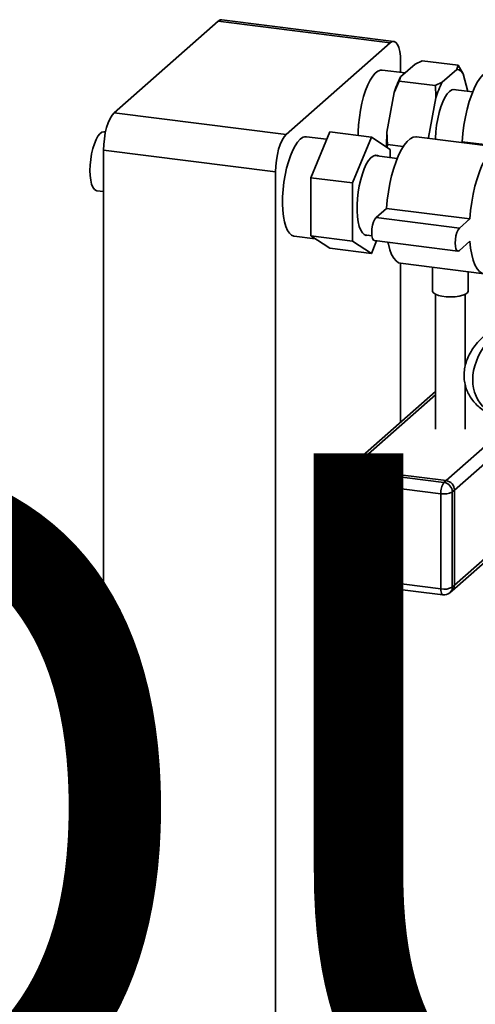
# Paper-space layout 'Blatt1' of a CAD drawing. Units: millimetres. Extents: x 0 to 6300, y 0 to 4455.
# Drawn here: x 4354 to 4507, y 1863 to 2195 of the extents above; entities that cross this region are included whole.
import ezdxf

# ---------------------------------------------------------------- set-up
doc = ezdxf.new("R2010")
doc.units = ezdxf.units.MM
doc.layers.add('1', color=7, linetype='Continuous')
doc.styles.add('SLDTEXTSTYLE1', font='TXT', dxfattribs={"width": 0.605})

# ---------------------------------------------------------------- blocks, each defined once
blk = doc.blocks.new('SW_NOTE_0_5')
at = {"layer": '1', "color": 0, "ltscale": 15, "insert": (1233.75, 309.38), "char_height": 240, "attachment_point": 2, "style": 'SLDTEXTSTYLE1'}
blk.add_mtext('PRODUKTIONS-', dxfattribs=at)

psp = doc.layouts.new('Blatt1')

# ---------------------------------------------------------------- linework, layer by layer
at = {"color": 7, "linetype": 'Continuous', "lineweight": 35, "ltscale": 15}
for p, q in [((4420.8, 2194.08), (4385.8, 2163.21)), ((4478.7, 2186.79), (4420.8, 2194.08)), ((4479.95, 2187.28), (4422.05, 2194.57)), ((4478.7, 2186.79), (4443.7, 2155.92)), ((4482.24, 2176.83), (4482.24, 2180.48)), ((4487.12, 2179.59), (4482.25, 2175.3)), ((4487.12, 2179.59), (4489.5, 2180.75)), ((4501.66, 2179.22), (4489.5, 2180.75)), ((4503.32, 2176.4), (4501.66, 2179.22)), ((4483.76, 2176.64), (4476.03, 2177.61)), ((4501.15, 2177.83), (4496.28, 2173.54)), ((4504.91, 2170.44), (4503.32, 2176.4)), ((4480.08, 2170.05), (4481.74, 2173.91)), ((4493.9, 2172.38), (4481.74, 2173.91)), ((4496.28, 2173.54), (4493.9, 2172.38)), ((4480.08, 2170.05), (4477.65, 2156.67)), ((4494.11, 2168.28), (4491.68, 2154.9)), ((4506.52, 2170.24), (4499.84, 2171.08)), ((4385.8, 2163.21), (4443.7, 2155.92)), ((4382.93, 2156.78), (4382.47, 2156.84)), ((4457.36, 2154.3), (4450.58, 2155.16)), ((4452.02, 2141.38), (4458.39, 2156.79)), ((4472.42, 2155.02), (4458.39, 2156.79)), ((4472.42, 2155.02), (4466.05, 2139.61)), ((4478.78, 2150.83), (4472.42, 2155.02)), ((4515.7, 2151.59), (4487.63, 2155.13)), ((4491.68, 2154.9), (4491.57, 2154.63)), ((4491.68, 2154.9), (4491.66, 2154.62)), ((4477.77, 2151.5), (4477.86, 2152.58)), ((4483.16, 2151.91), (4477.86, 2152.58)), ((4502.96, 2153.5), (4502.66, 2153.23)), ((4531.02, 2149.96), (4502.96, 2153.5)), ((4440.16, 2143.37), (4382.26, 2150.67)), ((4382.26, 2150.67), (4382.26, 1674.55)), ((4481.11, 2147.89), (4473.43, 2148.85)), ((4478.78, 2148.18), (4478.78, 2150.83)), ((4440.16, 2143.37), (4440.16, 1667.25)), ((4466.05, 2139.61), (4452.02, 2141.38)), ((4452.02, 2121.78), (4452.02, 2141.38)), ((4466.05, 2139.61), (4466.05, 2120.01)), ((4379.97, 2136.99), (4382.26, 2136.7)), ((4477.5, 2131.05), (4473.97, 2127.93)), ((4505.56, 2127.51), (4477.5, 2131.05)), ((4502.03, 2124.39), (4473.97, 2127.93)), ((4505.56, 2127.51), (4502.03, 2124.39)), ((4466.05, 2120.01), (4452.02, 2121.78)), ((4458.39, 2117.6), (4452.02, 2121.78)), ((4470.07, 2122.16), (4472.62, 2121.84)), ((4446.37, 2121.72), (4453.47, 2120.83)), ((4466.05, 2120.01), (4472.42, 2115.83)), ((4472.42, 2115.83), (4474.18, 2120.1)), ((4473.47, 2120.19), (4501.53, 2116.65)), ((4502.03, 2116.85), (4505.56, 2119.97)), ((4472.42, 2115.83), (4458.39, 2117.6)), ((4482.24, 2059.08), (4482.24, 2112.57)), ((4482.27, 2112.56), (4510.33, 2109.03)), ((4492.98, 2111.21), (4492.98, 2103.23)), ((4504.98, 2103.23), (4504.98, 2109.7)), ((4493.98, 2102.13), (4493.98, 2056.65)), ((4503.98, 2077.92), (4503.98, 2102.13)), ((4504.1, 2078.36), (4503.98, 2078.26)), ((4493.98, 2069.44), (4463.77, 2042.8)), ((4503.98, 2056.65), (4503.98, 2071.65)), ((4465.76, 2043.38), (4493.98, 2068.27)), ((4497.56, 2039.37), (4520.66, 2059.74)), ((4500.37, 2036.19), (4526.27, 2059.03)), ((4499.55, 2002.24), (4560.74, 2056.2)), ((4500.37, 2004.13), (4558.56, 2055.46)), ((4463.77, 2042.8), (4463.07, 2042.18)), ((4465.76, 2043.38), (4465.05, 2042.75)), ((4465.05, 2042.75), (4496.85, 2038.75)), ((4497.56, 2039.37), (4465.76, 2043.38)), ((4462.05, 2039.93), (4462.05, 2007.87)), ((4495.79, 2034.98), (4463.99, 2038.99)), ((4463.99, 2038.99), (4463.99, 2006.93)), ((4496.85, 2038.75), (4497.56, 2039.37)), ((4500.37, 2036.19), (4499.66, 2035.57)), ((4499.66, 2035.57), (4499.66, 2003.51)), ((4500.37, 2004.13), (4500.37, 2036.19)), ((4495.79, 2002.93), (4495.79, 2034.98)), ((4463.99, 2006.93), (4495.79, 2002.93)), ((4464.68, 2004.89), (4496.48, 2000.89)), ((4482.24, 1725.22), (4482.24, 2002.68)), ((4499.66, 2003.51), (4500.37, 2004.13)), ((4498.84, 2001.61), (4499.55, 2002.24))]:
    psp.add_line(p, q, dxfattribs=at)
at = {"color": 7, "linetype": 'Continuous', "lineweight": 35, "ltscale": 15, "flags": 128}
for points in [[(4420.8, 2194.08), (4421.49, 2194.51), (4422.05, 2194.57)], [(4482.24, 2180.48), (4482.17, 2182.25), (4481.97, 2183.85), (4481.64, 2185.19), (4481.2, 2186.23), (4480.66, 2186.93), (4480.05, 2187.26), (4479.39, 2187.21), (4478.7, 2186.79)], [(4476.03, 2177.61), (4475.43, 2177.59), (4474.58, 2177.26), (4473.71, 2176.58), (4472.85, 2175.56), (4472, 2174.23), (4471.2, 2172.62), (4470.46, 2170.75), (4469.79, 2168.68), (4469.21, 2166.44), (4468.73, 2164.08), (4468.36, 2161.66), (4468.11, 2159.22), (4467.99, 2156.81), (4467.97, 2155.58)], [(4513.09, 2177.58), (4512.86, 2177.59), (4511.9, 2177.44), (4510.91, 2176.91), (4509.91, 2176.03), (4508.92, 2174.81), (4507.96, 2173.27), (4507.03, 2171.43), (4506.17, 2169.33), (4505.38, 2167.01), (4504.68, 2164.49), (4504.08, 2161.84), (4503.58, 2159.09), (4503.21, 2156.29), (4502.96, 2153.5)], [(4500.93, 2170.95), (4500.26, 2171.12), (4499.5, 2170.97), (4498.72, 2170.45), (4497.93, 2169.59), (4497.17, 2168.4), (4496.45, 2166.92), (4495.8, 2165.2), (4495.22, 2163.27), (4494.74, 2161.19), (4494.36, 2159.02), (4494.11, 2156.82), (4493.98, 2154.64), (4493.97, 2154.33)], [(4382.26, 2150.67), (4382.33, 2152.56), (4382.53, 2154.51), (4382.86, 2156.43), (4383.3, 2158.25), (4383.83, 2159.89), (4384.44, 2161.3), (4385.11, 2162.42), (4385.8, 2163.21)], [(4377.68, 2143.8), (4377.74, 2145.64), (4377.93, 2147.52), (4378.24, 2149.39), (4378.66, 2151.16), (4379.16, 2152.79), (4379.75, 2154.2), (4380.38, 2155.34), (4381.05, 2156.18), (4381.72, 2156.69), (4382.37, 2156.84), (4382.47, 2156.84)], [(4443.7, 2155.92), (4443.01, 2155.13), (4442.35, 2154.01), (4441.73, 2152.6), (4441.2, 2150.95), (4440.76, 2149.13), (4440.43, 2147.22), (4440.23, 2145.27), (4440.16, 2143.37)], [(4487.63, 2155.13), (4487.41, 2155.14), (4486.44, 2154.99), (4485.45, 2154.46), (4484.45, 2153.58), (4483.46, 2152.36), (4482.5, 2150.82), (4481.58, 2148.98), (4480.72, 2146.88), (4479.93, 2144.56), (4479.22, 2142.04), (4478.62, 2139.39), (4478.13, 2136.64), (4477.75, 2133.84), (4477.5, 2131.05)], [(4448.47, 2154.33), (4447.6, 2153.39), (4446.76, 2152.14), (4445.94, 2150.6), (4445.18, 2148.79), (4444.5, 2146.77), (4443.89, 2144.57), (4443.39, 2142.23), (4442.99, 2139.82), (4442.71, 2137.38), (4442.55, 2134.96), (4442.52, 2132.61), (4442.61, 2130.39), (4442.83, 2128.34), (4443.17, 2126.51), (4443.63, 2124.92), (4444.18, 2123.63), (4444.83, 2122.66), (4445.56, 2122.02), (4446.34, 2121.73), (4446.37, 2121.72)], [(4520.22, 2142.96), (4520.22, 2143.01), (4519.84, 2145.14), (4519.35, 2147.02), (4518.74, 2148.61), (4518.04, 2149.89), (4517.25, 2150.82), (4516.39, 2151.4), (4515.47, 2151.61), (4514.5, 2151.45), (4513.51, 2150.93), (4512.52, 2150.05), (4511.53, 2148.83), (4510.56, 2147.28), (4509.64, 2145.45), (4508.78, 2143.35), (4507.99, 2141.02), (4507.29, 2138.51), (4506.68, 2135.86), (4506.19, 2133.11), (4505.81, 2130.31), (4505.56, 2127.51)], [(4474.77, 2148.69), (4474.48, 2148.83), (4473.76, 2148.92), (4473, 2148.66), (4472.22, 2148.07), (4471.46, 2147.14), (4470.71, 2145.91), (4470.01, 2144.41), (4469.38, 2142.67), (4468.82, 2140.75), (4468.35, 2138.69), (4467.99, 2136.55), (4467.75, 2134.38), (4467.63, 2132.23), (4467.63, 2130.17), (4467.75, 2128.24), (4467.99, 2126.5), (4468.35, 2124.99), (4468.82, 2123.75), (4469.38, 2122.81), (4470.01, 2122.2), (4470.71, 2121.93), (4471.4, 2122)], [(4379.97, 2136.99), (4379.75, 2137.04), (4379.16, 2137.43), (4378.66, 2138.15), (4378.24, 2139.19), (4377.93, 2140.52), (4377.74, 2142.07), (4377.68, 2143.8)], [(4473.97, 2127.93), (4473.53, 2127.36), (4473.14, 2126.47), (4472.82, 2125.36), (4472.62, 2124.14), (4472.55, 2122.91), (4472.62, 2121.8), (4472.82, 2120.93), (4473.14, 2120.37), (4473.47, 2120.19)], [(4502.03, 2124.39), (4501.59, 2123.82), (4501.2, 2122.94), (4500.88, 2121.83), (4500.68, 2120.6), (4500.61, 2119.37), (4500.68, 2118.27), (4500.88, 2117.4), (4501.2, 2116.84), (4501.59, 2116.65), (4502.03, 2116.85)], [(4478, 2119.62), (4478.13, 2119.01), (4478.62, 2117.13), (4479.22, 2115.54), (4479.93, 2114.27), (4480.72, 2113.34), (4481.58, 2112.76), (4482.27, 2112.56)], [(4505.56, 2119.97), (4505.81, 2117.61), (4506.19, 2115.47), (4506.68, 2113.6), (4507.29, 2112.01), (4507.99, 2110.73), (4508.78, 2109.8), (4509.64, 2109.22), (4510.56, 2109.01), (4511.53, 2109.17), (4512.52, 2109.69), (4513.51, 2110.57), (4514.5, 2111.79), (4515.47, 2113.34), (4516.39, 2115.17), (4516.86, 2116.27)], [(4504.98, 2103.23), (4504.98, 2103.14), (4504.72, 2102.65), (4504.1, 2102.19), (4503.16, 2101.8), (4501.96, 2101.5), (4500.57, 2101.3), (4499.08, 2101.23), (4497.58, 2101.29), (4496.18, 2101.47), (4494.95, 2101.75), (4493.97, 2102.14), (4493.31, 2102.59), (4493, 2103.08), (4492.98, 2103.23)], [(4463.99, 2038.99), (4463.46, 2039.08), (4463, 2039.2), (4462.61, 2039.34), (4462.32, 2039.51), (4462.13, 2039.7), (4462.05, 2039.89), (4462.05, 2039.93)], [(4463.99, 2006.93), (4463.46, 2007.02), (4463, 2007.14), (4462.61, 2007.29), (4462.32, 2007.46), (4462.13, 2007.64), (4462.05, 2007.84), (4462.05, 2007.87)], [(4464.68, 2004.89), (4464.64, 2004.9), (4464.46, 2005), (4464.3, 2005.21), (4464.17, 2005.52), (4464.07, 2005.92), (4464.01, 2006.4), (4463.99, 2006.93)], [(4496.48, 2000.89), (4496.45, 2000.89), (4496.27, 2000.99), (4496.1, 2001.2), (4495.97, 2001.51), (4495.87, 2001.92), (4495.81, 2002.39), (4495.79, 2002.93)]]:
    psp.add_lwpolyline(points, dxfattribs=at)
at = {"color": 7, "linetype": 'Continuous', "lineweight": 35, "ltscale": 225}
for centre, radius, start, end in [((4509.69, 2160.9), 30.99, 152.3014, 162.8209), ((4500.69, 2174.76), 3.1, 31.9275, 81.4079), ((4523.72, 2159.13), 30.99, 152.3014, 162.8209), ((4450.4, 2152.53), 2.64, 86.1443, 136.9421), ((4530.24, 2153.27), 52.7, 176.2979, 181.7779), ((4465.05, 2039.93), 3, 131.4096, 180), ((4464.7, 2040.28), 2.5, 81.8416, 130.6612), ((4465.4, 2040.9), 2.5, 81.8416, 130.6612), ((4469.89, 2039.36), 5.91, 144.9309, 183.5931), ((4497.09, 2036.13), 3.28, 1.0587, 81.7605), ((4501.69, 2035.35), 5.91, 144.9309, 183.5931), ((4496.9, 2040.79), 5.91, 259.2261, 297.8883), ((4496.39, 2035.5), 3.28, 1.0587, 81.7605), ((4465.05, 2007.87), 3, 180, 262.8192), ((4496.9, 2008.73), 5.91, 259.2261, 297.8883), ((4497.16, 2003.47), 2.5, 312.158, 0.9777), ((4497.87, 2004.09), 2.5, 312.158, 0.9777), ((4496.85, 2003.86), 3, 262.8192, 311.4096)]:
    psp.add_arc(centre, radius, start, end, dxfattribs=at)
psp.add_ellipse((4525.71, 2077.4), major_axis=(16.9, 11.67), ratio=0.778423, start_param=1.077519, end_param=3.857744, dxfattribs=at)
at = {"color": 7, "linetype": 'Continuous', "lineweight": 35, "ltscale": 15}
for points, knots in [([(4501.66, 2179.22), (4501.53, 2178.78), (4501.39, 2178.32), (4501.16, 2177.85), (4501.15, 2177.83)], [0, 0, 0, 0, 0.942314, 1, 1, 1, 1]), ([(4481.74, 2173.91), (4481.87, 2174.35), (4482.01, 2174.82), (4482.24, 2175.28), (4482.25, 2175.3)], [0, 0, 0, 0, 0.942314, 1, 1, 1, 1]), ([(4493.9, 2172.38), (4493.96, 2171.68), (4494.07, 2170.32), (4494.1, 2168.95), (4494.11, 2168.28)], [0, 0, 0, 0, 0.511569, 1, 1, 1, 1]), ([(4477.86, 2152.58), (4477.81, 2153.27), (4477.69, 2154.63), (4477.66, 2156), (4477.65, 2156.67)], [0, 0, 0, 0, 0.511569, 1, 1, 1, 1]), ([(4510.17, 2087.87), (4509.62, 2087.36), (4508.45, 2086.28), (4506.93, 2084.4), (4505.62, 2082.35), (4504.63, 2080.24), (4503.96, 2078.1), (4503.62, 2075.95), (4503.59, 2073.84), (4503.89, 2071.79), (4504.48, 2069.84), (4505.37, 2068), (4506.52, 2066.31), (4507.93, 2064.77), (4509.58, 2063.4), (4511.48, 2062.22), (4513.61, 2061.23), (4515.96, 2060.49), (4517.76, 2060.07), (4518.8, 2059.99), (4518.96, 2059.98)], [0, 0, 0, 0, 0.056009, 0.118783, 0.178837, 0.236584, 0.292472, 0.346944, 0.400427, 0.453358, 0.506186, 0.559282, 0.613237, 0.668675, 0.726222, 0.786448, 0.849807, 0.916557, 0.98669, 1, 1, 1, 1])]:
    psp.add_open_spline(points, degree=3, knots=knots, dxfattribs=at)

# ---------------------------------------------------------------- block references
at = {"layer": '1', "ltscale": 15}
psp.add_blockref('SW_NOTE_0_5', (3509.55, 1739.23), dxfattribs=at)

doc.saveas('drawing.dxf')
